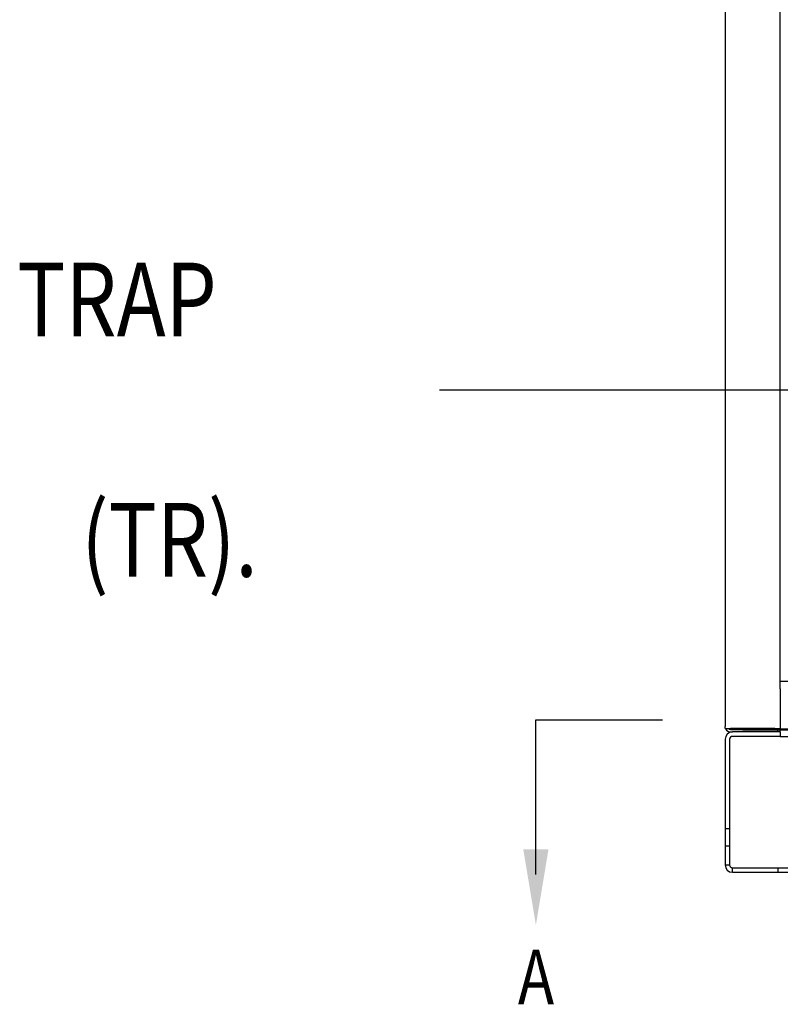
# Model space of a CAD drawing. Units: inches. Extents: x -45 to 217, y -3 to 139.
# Drawn here: x 21 to 43, y 8 to 36 of the extents above; entities that cross this region are included whole.
import ezdxf

# ---------------------------------------------------------------- set-up
doc = ezdxf.new("R2010")
doc.units = ezdxf.units.IN
doc.header["$MEASUREMENT"] = 0
doc.layers.add('BALLOON', color=7, linetype='Continuous')
doc.styles.add('MASTER', font='romans.shx', dxfattribs={"width": 0.8})
doc.dimstyles.get("Standard").update_dxf_attribs({"dimtxt": 0.18, "dimasz": 0.18, "dimexe": 0.18, "dimexo": 0.0625, "dimgap": 0.09, "dimtad": 0, "dimtih": 1, "dimtoh": 1, "dimzin": 4, "dimdsep": 46, "dimtxsty": 'Standard', "dimcen": 0.09, "dimadec": 0, "dimazin": 1, "dimtfac": 1, "dimtofl": 0, "dimtmove": 0, "dimatfit": 3, "dimfxl": 1, "dimtolj": 1, "dimtzin": 0, "dimarcsym": 0})

msp = doc.modelspace()

# ---------------------------------------------------------------- linework, layer by layer
at = {"color": 7, "linetype": 'Continuous'}
for p, q in [((41.513, 69.615), (41.513, 15.919)), ((43.085, 17.197), (43.085, 69.667)), ((91.941, 17.205), (43.085, 17.205)), ((91.941, 17.205), (43.085, 17.205)), ((43.085, 16.997), (43.085, 17.197)), ((43.085, 16.997), (43.085, 17.197)), ((43.085, 16.997), (43.085, 17.197)), ((43.085, 16.997), (43.085, 15.847)), ((43.085, 16.997), (43.085, 15.847)), ((41.513, 15.867), (41.513, 15.919)), ((41.513, 15.867), (41.513, 15.919)), ((41.513, 15.867), (41.665, 15.867)), ((41.513, 15.867), (41.665, 15.867)), ((41.53, 15.85), (41.564, 15.867)), ((41.53, 15.85), (41.564, 15.867)), ((42.933, 15.867), (41.665, 15.867)), ((42.933, 15.867), (41.665, 15.867)), ((41.665, 15.839), (43.013, 15.839)), ((41.665, 15.839), (43.013, 15.839)), ((41.665, 15.767), (41.721, 15.767)), ((41.665, 15.767), (41.721, 15.767)), ((43.085, 15.767), (41.721, 15.767)), ((43.085, 15.767), (41.721, 15.767)), ((42.018, 15.823), (67.009, 15.823)), ((42.061, 15.867), (43.085, 15.867)), ((42.061, 15.867), (43.085, 15.867)), ((42.933, 15.867), (43.085, 15.867)), ((42.933, 15.867), (43.085, 15.867)), ((43.013, 15.767), (43.013, 15.839)), ((43.013, 15.767), (43.013, 15.839)), ((43.013, 15.823), (43.085, 15.823)), ((43.013, 15.823), (43.085, 15.823)), ((91.941, 15.847), (43.085, 15.847)), ((43.085, 15.767), (43.085, 15.847)), ((43.085, 15.767), (43.085, 15.847)), ((43.085, 15.767), (43.085, 15.639)), ((43.085, 15.767), (43.085, 15.639)), ((41.513, 15.559), (41.513, 11.975)), ((41.513, 15.559), (41.513, 11.975)), ((41.641, 15.559), (41.641, 11.975)), ((41.641, 15.559), (41.641, 11.975)), ((43.085, 15.639), (41.721, 15.639)), ((43.085, 15.639), (41.721, 15.639)), ((43.085, 15.639), (64.013, 15.639)), ((41.513, 13.017), (41.641, 13.017)), ((41.641, 13.017), (41.641, 13.017)), ((41.513, 12.517), (41.641, 12.517)), ((41.641, 12.517), (41.641, 12.517)), ((41.513, 11.975), (41.641, 11.975)), ((41.641, 11.975), (41.641, 11.975)), ((41.721, 11.895), (45.013, 11.895)), ((41.721, 11.767), (41.721, 11.895)), ((41.721, 11.895), (45.013, 11.895)), ((43.013, 11.895), (43.013, 11.767)), ((41.721, 11.767), (45.013, 11.767)), ((41.721, 11.767), (45.013, 11.767))]:
    msp.add_line(p, q, dxfattribs=at)
at = {"color": 7, "linetype": 'Continuous', "flags": 128}
for points in [[(41.826, 15.867), (41.829, 15.866), (41.832, 15.864), (41.835, 15.863), (41.838, 15.862), (41.841, 15.86), (41.844, 15.859), (41.847, 15.858), (41.85, 15.856), (41.853, 15.855), (41.856, 15.854), (41.859, 15.853), (41.862, 15.851), (41.865, 15.85), (41.868, 15.849), (41.871, 15.848), (41.874, 15.847), (41.877, 15.846), (41.88, 15.845), (41.883, 15.844), (41.887, 15.843), (41.89, 15.842), (41.893, 15.841), (41.896, 15.84), (41.899, 15.839)], [(41.826, 15.867), (41.829, 15.866), (41.832, 15.864), (41.835, 15.863), (41.838, 15.862), (41.841, 15.86), (41.844, 15.859), (41.847, 15.858), (41.85, 15.856), (41.853, 15.855), (41.856, 15.854), (41.859, 15.853), (41.862, 15.851), (41.865, 15.85), (41.868, 15.849), (41.871, 15.848), (41.874, 15.847), (41.877, 15.846), (41.88, 15.845), (41.883, 15.844), (41.887, 15.843), (41.89, 15.842), (41.893, 15.841), (41.896, 15.84), (41.899, 15.839)], [(42.047, 15.867), (42.047, 15.867), (42.048, 15.867), (42.049, 15.867), (42.049, 15.867), (42.05, 15.867), (42.05, 15.867), (42.051, 15.867), (42.052, 15.867), (42.052, 15.867), (42.053, 15.867), (42.053, 15.867), (42.054, 15.867), (42.055, 15.867), (42.055, 15.867), (42.056, 15.867), (42.056, 15.867), (42.057, 15.867), (42.058, 15.867), (42.058, 15.867), (42.059, 15.867), (42.059, 15.867), (42.06, 15.867), (42.06, 15.867), (42.061, 15.867)], [(42.047, 15.867), (42.047, 15.867), (42.048, 15.867), (42.049, 15.867), (42.049, 15.867), (42.05, 15.867), (42.05, 15.867), (42.051, 15.867), (42.052, 15.867), (42.052, 15.867), (42.053, 15.867), (42.053, 15.867), (42.054, 15.867), (42.055, 15.867), (42.055, 15.867), (42.056, 15.867), (42.056, 15.867), (42.057, 15.867), (42.058, 15.867), (42.058, 15.867), (42.059, 15.867), (42.059, 15.867), (42.06, 15.867), (42.06, 15.867), (42.061, 15.867)]]:
    msp.add_lwpolyline(points, dxfattribs=at)
at = {"color": 7, "linetype": 'Continuous'}
msp.add_lwpolyline([(41.641, 13.017), (41.641, 13.017), (41.641, 13.017), (41.641, 13.017), (41.641, 13.017), (41.641, 13.017), (41.641, 13.017), (41.641, 13.017), (41.641, 13.017), (41.641, 13.017), (41.641, 13.017), (41.641, 13.017), (41.641, 13.017), (41.641, 13.017), (41.641, 13.017), (41.641, 13.017), (41.641, 13.017), (41.641, 13.017), (41.641, 13.017)], dxfattribs=at)
for centre, radius, start, end in [((41.721, 15.559), 0.208, 90, 180), ((41.721, 15.559), 0.208, 90, 180), ((41.665, 15.919), 0.152, 200.0052, 207.2472), ((41.665, 15.919), 0.152, 200.0052, 207.2472), ((41.665, 15.919), 0.152, 207.2472, 270), ((41.665, 15.919), 0.152, 207.2472, 270), ((41.665, 15.919), 0.08, 220.5416, 270), ((41.665, 15.919), 0.08, 220.5416, 270), ((41.721, 15.559), 0.08, 90, 180), ((41.721, 15.559), 0.08, 90, 180), ((41.721, 11.975), 0.208, 180, 270), ((41.721, 11.975), 0.208, 180, 270), ((41.721, 11.975), 0.08, 180, 270), ((41.721, 11.975), 0.08, 180, 270)]:
    msp.add_arc(centre, radius, start, end, dxfattribs=at)
at = {"color": 7}
msp.add_solid([(36.481, 12.424), (36.121, 10.264), (35.761, 12.424)], dxfattribs=at)
at = {"layer": 'BALLOON', "color": 7}
msp.add_lwpolyline([(36.121, 11.704), (36.121, 16.116), (39.729, 16.116)], dxfattribs=at)

# ---------------------------------------------------------------- texts
at = {"layer": 'BALLOON', "color": 7, "style": 'MASTER', "width": 0.8}
for s, height, p in [('TRAP', 2.1046, (21.341, 27.038)), ('(TR).', 2.1046, (23.169, 20.191)), ('A', 1.555, (35.608, 8.005))]:
    msp.add_text(s, height=height, dxfattribs=at).set_placement(p)

# ---------------------------------------------------------------- leaders
at = {"layer": 'BALLOON', "color": 7}
msp.add_leader([(46.967, 25.511), (33.371, 25.511)], dimstyle='Standard', override={"dimscale": 9, "dimgap": 0.09, "dimtad": 0}, dxfattribs=at)

doc.saveas('drawing.dxf')
